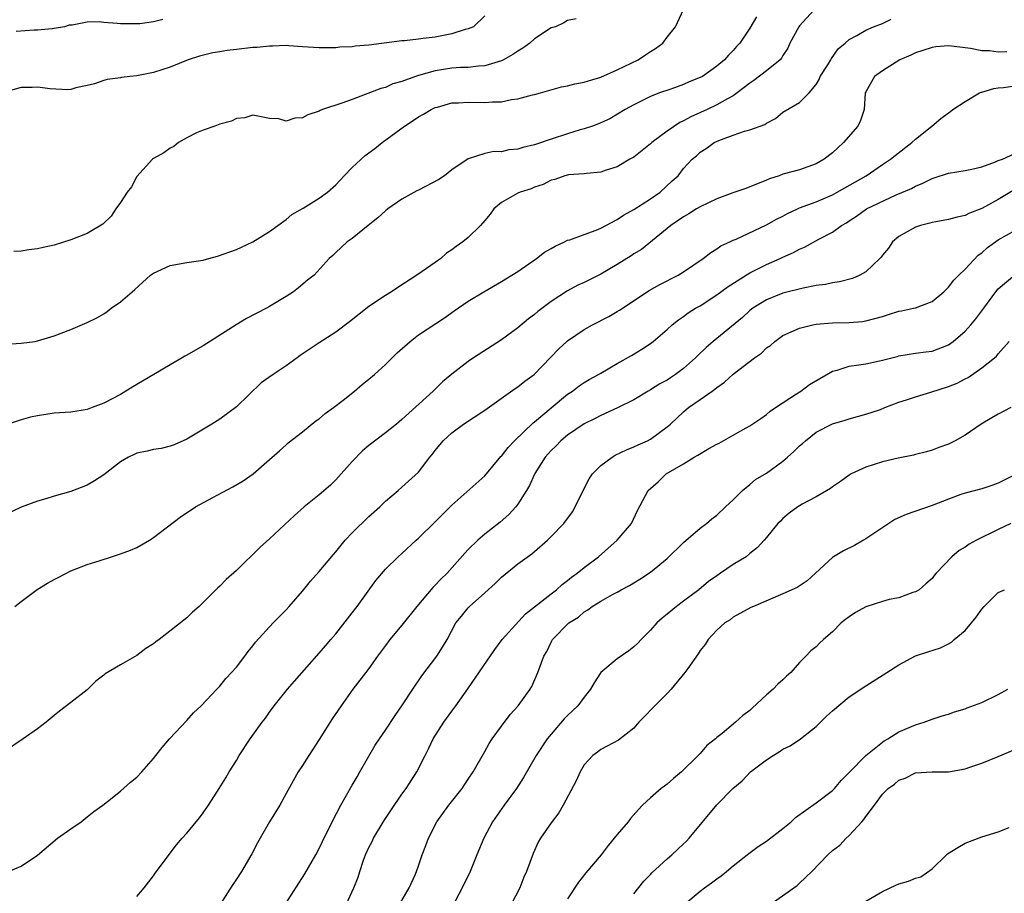
# Model space of a CAD drawing. Units: inches. Extents: x 2520000 to 2523000, y 1548000 to 1551000.
# Drawn here: x 2520167 to 2520286, y 1549276 to 1549382 of the extents above; entities that cross this region are included whole.
import ezdxf

# ---------------------------------------------------------------- set-up
doc = ezdxf.new("R2010")
doc.units = ezdxf.units.IN
doc.header["$MEASUREMENT"] = 0
doc.layers.add('LD25201548_2ft', color=21, linetype='Continuous')

msp = doc.modelspace()

# ---------------------------------------------------------------- linework, layer by layer
at = {"layer": 'LD25201548_2ft'}
for points, elevation in [([(2520163.44, 1549342.56), (2520167, 1549342.77), (2520168.71, 1549343), (2520169, 1549343.05), (2520171, 1549343.66), (2520173, 1549344.44), (2520175, 1549345.28), (2520176.14, 1549345.86), (2520177, 1549346.34), (2520177.39, 1549346.61), (2520177.9, 1549347), (2520179, 1549347.77), (2520180.4, 1549349), (2520180.75, 1549349.25), (2520182.65, 1549351), (2520183, 1549351.25), (2520185, 1549352.17), (2520187, 1549352.52), (2520189, 1549352.8), (2520189.67, 1549353), (2520190.72, 1549353.28), (2520193, 1549354.1), (2520193.61, 1549354.39), (2520195, 1549355), (2520197, 1549356.25), (2520199, 1549357.72), (2520199.7, 1549358.3), (2520201.07, 1549359.07), (2520203, 1549360.29), (2520203.99, 1549361), (2520205, 1549361.9), (2520206.03, 1549363), (2520207, 1549363.98), (2520208.57, 1549365.43), (2520209.72, 1549366.28), (2520210.59, 1549367), (2520213.29, 1549369), (2520214.34, 1549369.66), (2520215, 1549370.1), (2520215.58, 1549370.42), (2520216.52, 1549371), (2520217, 1549371.23), (2520217.3, 1549371.3), (2520219, 1549371.8), (2520219.81, 1549371.81), (2520221, 1549371.9), (2520223, 1549371.84), (2520223.94, 1549371.94), (2520225, 1549371.93), (2520226.22, 1549372.22), (2520227, 1549372.29), (2520228.77, 1549372.77), (2520229, 1549372.81), (2520229.71, 1549373), (2520232.26, 1549373.74), (2520233, 1549373.84), (2520233.88, 1549374.11), (2520235, 1549374.28), (2520235.52, 1549374.48), (2520237, 1549374.89), (2520239, 1549375.78), (2520241.51, 1549377), (2520242.42, 1549377.58), (2520243, 1549378.01), (2520243.63, 1549378.37), (2520244.48, 1549379), (2520245, 1549379.74), (2520246.02, 1549381), (2520247, 1549383.07)], 6912), ([(2520262.74, 1549383), (2520261, 1549381.1), (2520260.92, 1549381), (2520259.84, 1549379), (2520259.58, 1549378.42), (2520259, 1549377.52), (2520258.81, 1549377.19), (2520258.65, 1549377), (2520257, 1549375.65), (2520255.5, 1549374.5), (2520255, 1549374.16), (2520253.48, 1549373), (2520253, 1549372.66), (2520252.3, 1549372.3), (2520251, 1549371.56), (2520249.84, 1549371), (2520247.89, 1549370.11), (2520247, 1549369.63), (2520246.56, 1549369.44), (2520245, 1549368.37), (2520243.16, 1549367), (2520243, 1549366.84), (2520241, 1549365.26), (2520240.53, 1549365), (2520239, 1549364.07), (2520237.66, 1549363.66), (2520237, 1549363.44), (2520235.28, 1549363.28), (2520235, 1549363.23), (2520233.1, 1549363.1), (2520232.68, 1549363), (2520231.45, 1549362.55), (2520231, 1549362.45), (2520230.05, 1549361.95), (2520229, 1549361.6), (2520228.58, 1549361.42), (2520227.26, 1549361), (2520227, 1549360.88), (2520225, 1549359.76), (2520224.08, 1549359), (2520223.64, 1549358.36), (2520223, 1549357.58), (2520222.47, 1549357), (2520221, 1549355.55), (2520220.34, 1549355), (2520219.53, 1549354.47), (2520219, 1549354.04), (2520218.37, 1549353.63), (2520217.7, 1549353), (2520217, 1549352.53), (2520215.43, 1549351.43), (2520214.8, 1549351), (2520212.48, 1549349.52), (2520211.72, 1549349), (2520211, 1549348.54), (2520209, 1549347.2), (2520206.65, 1549345.35), (2520205, 1549344.1), (2520203, 1549342.83), (2520201.92, 1549342.08), (2520200.72, 1549341.28), (2520200.34, 1549341), (2520199, 1549340.06), (2520197.43, 1549339), (2520196.01, 1549337.99), (2520193, 1549335.09), (2520191, 1549333.62), (2520190.03, 1549333), (2520187, 1549331.21), (2520185.48, 1549330.52), (2520185, 1549330.36), (2520183.93, 1549330.07), (2520183, 1549329.95), (2520182.25, 1549329.75), (2520181, 1549329.48), (2520180.66, 1549329.34), (2520179.98, 1549329), (2520179, 1549328.44), (2520177, 1549326.87), (2520175.86, 1549326.14), (2520175, 1549325.63), (2520173, 1549324.86), (2520171, 1549324.31), (2520170, 1549324), (2520169, 1549323.72), (2520167, 1549322.96), (2520165, 1549322)], 6916), ([(2520223, 1549382.3), (2520221.62, 1549381), (2520221, 1549380.72), (2520220.64, 1549380.64), (2520219, 1549380.12), (2520217, 1549379.75), (2520215.56, 1549379.56), (2520215, 1549379.51), (2520213.3, 1549379.3), (2520213, 1549379.28), (2520209, 1549378.78), (2520207.36, 1549378.64), (2520207, 1549378.58), (2520205.48, 1549378.52), (2520205, 1549378.43), (2520203.55, 1549378.45), (2520203, 1549378.43), (2520201, 1549378.58), (2520199.32, 1549378.68), (2520199, 1549378.72), (2520197.35, 1549378.65), (2520197, 1549378.66), (2520195.5, 1549378.5), (2520195, 1549378.48), (2520193, 1549378.25), (2520191.89, 1549378.11), (2520191, 1549377.98), (2520190.16, 1549377.84), (2520188.55, 1549377.45), (2520187.2, 1549377), (2520185, 1549376.12), (2520183, 1549375.48), (2520181, 1549375.08), (2520180.14, 1549375), (2520179.13, 1549374.87), (2520179, 1549374.83), (2520177.39, 1549374.61), (2520177, 1549374.51), (2520175.89, 1549374.11), (2520175, 1549373.88), (2520173.63, 1549373.63), (2520173, 1549373.42), (2520172.62, 1549373.38), (2520170.51, 1549373.49), (2520169, 1549373.69), (2520168.34, 1549373.66), (2520167, 1549373.64), (2520165, 1549373.09)], 6908), ([(2520255.81, 1549382.19), (2520255, 1549380.82), (2520253.8, 1549379), (2520253.4, 1549378.6), (2520253, 1549378.14), (2520252.44, 1549377.56), (2520251.96, 1549377), (2520251, 1549376.22), (2520249.28, 1549375), (2520249, 1549374.85), (2520247.67, 1549374.33), (2520247, 1549374.01), (2520245.47, 1549373.47), (2520244.09, 1549373), (2520243, 1549372.58), (2520241, 1549371.57), (2520239.96, 1549371), (2520238.11, 1549369.89), (2520236.73, 1549369.27), (2520236, 1549369), (2520235, 1549368.66), (2520234.53, 1549368.53), (2520233, 1549368.07), (2520231, 1549367.42), (2520229, 1549366.73), (2520227.58, 1549366.42), (2520227, 1549366.19), (2520225.89, 1549366.11), (2520225, 1549365.89), (2520224.09, 1549365.91), (2520223, 1549365.69), (2520220.97, 1549365.03), (2520219, 1549363.7), (2520218.13, 1549363), (2520217.44, 1549362.56), (2520215, 1549361.27), (2520214.81, 1549361.19), (2520213, 1549360.16), (2520211.28, 1549359), (2520211, 1549358.76), (2520210.1, 1549357.9), (2520208.93, 1549357), (2520207, 1549355.41), (2520206.37, 1549355), (2520205.66, 1549354.34), (2520205, 1549353.72), (2520204.65, 1549353.35), (2520204.2, 1549353), (2520202.41, 1549351), (2520201.6, 1549350.4), (2520200.52, 1549349.48), (2520199.91, 1549349), (2520199, 1549348.42), (2520197, 1549347.21), (2520196.62, 1549347), (2520194.23, 1549345.77), (2520192.99, 1549345.01), (2520189, 1549342.46), (2520188.05, 1549341.95), (2520187, 1549341.32), (2520186.79, 1549341.21), (2520186.47, 1549341), (2520185, 1549340.18), (2520183.02, 1549338.98), (2520180.49, 1549337.51), (2520179, 1549336.59), (2520177, 1549335.53), (2520175.6, 1549335), (2520175, 1549334.79), (2520173, 1549334.47), (2520171.65, 1549334.35), (2520171, 1549334.33), (2520169, 1549334.02), (2520168.15, 1549333.85), (2520167, 1549333.51), (2520165.44, 1549333)], 6914), ([(2520234.04, 1549381.96), (2520233, 1549381.73), (2520232.55, 1549381.45), (2520231.53, 1549381), (2520231, 1549380.84), (2520229, 1549379.53), (2520228.42, 1549379), (2520227.61, 1549378.39), (2520227, 1549378.04), (2520226.37, 1549377.63), (2520225.24, 1549377), (2520225, 1549376.87), (2520223, 1549376.27), (2520222.24, 1549376.24), (2520221, 1549376.09), (2520220.08, 1549376.08), (2520219, 1549375.99), (2520217, 1549375.68), (2520215, 1549375.12), (2520214.62, 1549375), (2520213, 1549374.38), (2520211.91, 1549374.09), (2520211, 1549373.67), (2520210.46, 1549373.54), (2520207, 1549372.21), (2520205.75, 1549371.75), (2520203.42, 1549371), (2520203.12, 1549370.88), (2520203, 1549370.8), (2520201.64, 1549370.36), (2520201, 1549369.98), (2520200.05, 1549369.95), (2520199, 1549369.59), (2520198.14, 1549369.86), (2520197, 1549369.93), (2520195, 1549370.32), (2520194.01, 1549369.99), (2520193, 1549369.91), (2520192.43, 1549369.57), (2520191, 1549369.23), (2520190.39, 1549369), (2520189, 1549368.51), (2520188.19, 1549368.19), (2520187, 1549367.58), (2520186.03, 1549367), (2520185.47, 1549366.53), (2520185, 1549366.34), (2520184.25, 1549365.75), (2520183, 1549365.09), (2520182.88, 1549365), (2520181, 1549362.89), (2520180.33, 1549361.67), (2520179.82, 1549361), (2520179, 1549359.78), (2520178.44, 1549359), (2520177.89, 1549358.11), (2520176.86, 1549357.14), (2520175, 1549356.04), (2520173, 1549355.28), (2520171, 1549354.61), (2520169.67, 1549354.33), (2520169, 1549354.17), (2520167.93, 1549354.07), (2520167, 1549353.91), (2520166.13, 1549353.87)], 6910), ([(2520166.25, 1549311), (2520167, 1549311.59), (2520168.96, 1549313.04), (2520170.2, 1549313.8), (2520171, 1549314.26), (2520171.5, 1549314.5), (2520173, 1549315.28), (2520175, 1549316.06), (2520176.54, 1549316.54), (2520177.92, 1549317), (2520179, 1549317.33), (2520180.21, 1549317.79), (2520181, 1549318.12), (2520182.52, 1549319), (2520183, 1549319.31), (2520186.22, 1549321.78), (2520188.06, 1549323), (2520190.14, 1549324.14), (2520192.57, 1549325.43), (2520193.83, 1549326.17), (2520195.01, 1549326.99), (2520197, 1549328.75), (2520198.22, 1549329.78), (2520199, 1549330.5), (2520199.27, 1549330.73), (2520201, 1549332.09), (2520202.61, 1549333.39), (2520203, 1549333.63), (2520203.71, 1549334.29), (2520204.73, 1549335), (2520205.88, 1549335.88), (2520207.28, 1549337), (2520208.2, 1549337.8), (2520209, 1549338.42), (2520209.67, 1549339), (2520211, 1549340.22), (2520212.4, 1549341.6), (2520213.97, 1549343), (2520215, 1549343.77), (2520218.15, 1549345.85), (2520219.3, 1549346.7), (2520221, 1549347.85), (2520222.87, 1549349), (2520225, 1549350.23), (2520226.28, 1549351), (2520227, 1549351.45), (2520229.24, 1549353), (2520230.22, 1549353.78), (2520231, 1549354.21), (2520231.5, 1549354.5), (2520232.61, 1549355), (2520233, 1549355.2), (2520233.28, 1549355.28), (2520235, 1549355.89), (2520236.43, 1549356.43), (2520237, 1549356.67), (2520239, 1549357.73), (2520239.75, 1549358.25), (2520241, 1549358.92), (2520243, 1549360.21), (2520244.18, 1549361), (2520245.63, 1549362.37), (2520246.34, 1549363), (2520247, 1549363.89), (2520248.04, 1549365), (2520248.58, 1549365.42), (2520249, 1549365.83), (2520249.73, 1549366.27), (2520250.68, 1549367), (2520251.27, 1549367.27), (2520253, 1549367.91), (2520254.37, 1549368.37), (2520255, 1549368.55), (2520256.8, 1549369.2), (2520257, 1549369.36), (2520258.08, 1549369.92), (2520259, 1549370.66), (2520261, 1549371.83), (2520262.15, 1549373), (2520263, 1549374.02), (2520263.36, 1549374.64), (2520263.5, 1549375), (2520264.4, 1549376.4), (2520264.77, 1549377), (2520264.85, 1549377.15), (2520265.67, 1549378.33), (2520266.5, 1549379), (2520267, 1549379.45), (2520267.93, 1549379.93), (2520269, 1549380.58), (2520269.95, 1549381), (2520271, 1549381.4), (2520272.08, 1549381.92)], 6918), ([(2520184.12, 1549381.88), (2520183, 1549381.6), (2520181.34, 1549381.34), (2520181, 1549381.33), (2520180.64, 1549381.36), (2520179, 1549381.33), (2520178.61, 1549381.39), (2520177, 1549381.5), (2520176.43, 1549381.57), (2520175, 1549381.53), (2520173.19, 1549381.19), (2520173, 1549381.2), (2520172.83, 1549381.17), (2520172.26, 1549381), (2520171, 1549380.76), (2520170.75, 1549380.75), (2520169, 1549380.56), (2520168.57, 1549380.57), (2520166.43, 1549380.43)], 6906), ([(2520286.05, 1549377.95), (2520285, 1549377.94), (2520283.93, 1549378.07), (2520283, 1549378.1), (2520281.63, 1549378.37), (2520281, 1549378.43), (2520279.35, 1549378.65), (2520279, 1549378.67), (2520277.45, 1549378.55), (2520277, 1549378.5), (2520275.88, 1549378.12), (2520275, 1549377.85), (2520274.44, 1549377.56), (2520273.12, 1549377), (2520271, 1549375.68), (2520270.04, 1549375), (2520269, 1549373.15), (2520268.94, 1549373), (2520268.81, 1549371), (2520268.35, 1549369.65), (2520268.06, 1549369), (2520266.33, 1549367), (2520265.64, 1549366.36), (2520265, 1549365.75), (2520263.99, 1549365), (2520263, 1549364.42), (2520261, 1549363.72), (2520259, 1549363.17), (2520258.54, 1549363), (2520257.37, 1549362.63), (2520257, 1549362.45), (2520254.53, 1549361.47), (2520252.95, 1549360.95), (2520251, 1549360.2), (2520249, 1549359.25), (2520248.57, 1549359), (2520247.62, 1549358.38), (2520247, 1549358.02), (2520245.45, 1549357), (2520241.9, 1549354.11), (2520241, 1549353.55), (2520240.67, 1549353.33), (2520239, 1549352.28), (2520237, 1549351.1), (2520235, 1549350.11), (2520234.23, 1549349.77), (2520233, 1549349.1), (2520231, 1549347.8), (2520229.41, 1549346.59), (2520229, 1549346.23), (2520228.28, 1549345.72), (2520227, 1549344.64), (2520225, 1549343.2), (2520221.65, 1549341), (2520221, 1549340.55), (2520219, 1549339.05), (2520217.9, 1549338.1), (2520216.78, 1549337), (2520213, 1549333.55), (2520212.33, 1549333), (2520211, 1549331.95), (2520209, 1549330.43), (2520208.22, 1549329.78), (2520207, 1549328.51), (2520205, 1549326.29), (2520204.35, 1549325.65), (2520203, 1549324.46), (2520201.18, 1549323), (2520200.02, 1549321.98), (2520197, 1549319.14), (2520195.87, 1549318.13), (2520193, 1549315.33), (2520191.77, 1549314.23), (2520191, 1549313.45), (2520190.75, 1549313.25), (2520189, 1549311.47), (2520188.5, 1549311), (2520187.7, 1549310.3), (2520187, 1549309.62), (2520186.65, 1549309.35), (2520186.26, 1549309), (2520183.66, 1549307), (2520183.27, 1549306.73), (2520183, 1549306.48), (2520182.08, 1549305.92), (2520181, 1549305.07), (2520179, 1549303.95), (2520177.15, 1549302.85), (2520177, 1549302.71), (2520176.05, 1549301.95), (2520175, 1549300.92), (2520173, 1549299.38), (2520171.64, 1549298.36), (2520171, 1549297.81), (2520170.02, 1549297), (2520169, 1549296.21), (2520167.26, 1549295), (2520165, 1549293.48)], 6920), ([(2520165.5, 1549279), (2520167, 1549279.63), (2520169, 1549280.96), (2520171.41, 1549283), (2520173, 1549284.15), (2520174.25, 1549285), (2520175, 1549285.59), (2520175.77, 1549286.23), (2520176.88, 1549287), (2520177.43, 1549287.43), (2520179, 1549288.69), (2520180.23, 1549289.77), (2520181, 1549290.39), (2520181.59, 1549291), (2520183, 1549292.63), (2520183.28, 1549293), (2520184.04, 1549293.96), (2520184.93, 1549295), (2520187, 1549297.2), (2520187.84, 1549298.16), (2520188.75, 1549299), (2520190.64, 1549301), (2520191, 1549301.36), (2520191.72, 1549302.28), (2520192.41, 1549303), (2520193, 1549303.67), (2520194.02, 1549305), (2520194.43, 1549305.57), (2520195, 1549306.24), (2520195.33, 1549306.67), (2520197.44, 1549309), (2520199, 1549310.59), (2520199.38, 1549311), (2520201, 1549312.82), (2520201.97, 1549314.03), (2520203, 1549315.22), (2520204.72, 1549317.28), (2520205, 1549317.57), (2520206.14, 1549319), (2520207, 1549319.89), (2520209, 1549321.86), (2520210.31, 1549323), (2520211, 1549323.72), (2520212.52, 1549325), (2520213, 1549325.39), (2520215, 1549327.22), (2520216.36, 1549329), (2520216.66, 1549329.34), (2520217, 1549329.81), (2520217.98, 1549331), (2520219, 1549331.95), (2520220.41, 1549333), (2520223, 1549334.68), (2520226.68, 1549337.32), (2520227, 1549337.52), (2520227.82, 1549338.18), (2520228.95, 1549339), (2520231.92, 1549342.08), (2520232.91, 1549343), (2520233, 1549343.08), (2520235, 1549344.43), (2520236.01, 1549345), (2520237.99, 1549346.01), (2520239, 1549346.59), (2520239.25, 1549346.75), (2520242.84, 1549349.16), (2520244.12, 1549349.88), (2520246.35, 1549351), (2520247, 1549351.4), (2520249.38, 1549353), (2520250.28, 1549353.72), (2520251, 1549354.17), (2520251.48, 1549354.52), (2520252.57, 1549355), (2520253, 1549355.21), (2520253.35, 1549355.35), (2520257, 1549357.06), (2520258.23, 1549357.77), (2520259, 1549358.13), (2520259.56, 1549358.44), (2520260.75, 1549359), (2520261, 1549359.11), (2520263, 1549359.86), (2520265, 1549360.71), (2520265.55, 1549361), (2520266.46, 1549361.54), (2520269.03, 1549363), (2520271, 1549364.34), (2520272, 1549365), (2520272.54, 1549365.46), (2520274.58, 1549367), (2520275, 1549367.41), (2520276.98, 1549369), (2520278.08, 1549369.92), (2520279, 1549370.61), (2520279.24, 1549370.76), (2520279.53, 1549371), (2520281, 1549371.98), (2520282.75, 1549373), (2520282.92, 1549373.08), (2520283, 1549373.09), (2520284.47, 1549373.53), (2520285, 1549373.6), (2520285.65, 1549373.65), (2520287, 1549373.85)], 6922), ([(2520181, 1549275.97), (2520181.86, 1549277), (2520183, 1549278.47), (2520183.21, 1549278.79), (2520185.79, 1549282.21), (2520186.45, 1549283), (2520187, 1549283.61), (2520188.54, 1549285.46), (2520189, 1549286.07), (2520189.65, 1549287), (2520190.94, 1549289), (2520191.72, 1549290.28), (2520192.14, 1549291), (2520193, 1549292.39), (2520193.35, 1549293), (2520194.67, 1549295), (2520196.11, 1549297), (2520196.5, 1549297.5), (2520197, 1549298.22), (2520197.58, 1549299), (2520199.18, 1549301), (2520200.04, 1549301.96), (2520203, 1549305.35), (2520203.75, 1549306.25), (2520204.42, 1549307), (2520205, 1549307.68), (2520207, 1549310.22), (2520207.58, 1549311), (2520209.86, 1549314.14), (2520211, 1549315.5), (2520212.52, 1549317), (2520213, 1549317.39), (2520214.71, 1549319), (2520215, 1549319.24), (2520217, 1549321.19), (2520219, 1549323.21), (2520223, 1549326.78), (2520224.92, 1549329.08), (2520225, 1549329.15), (2520225.8, 1549330.2), (2520226.57, 1549331), (2520228.83, 1549333.17), (2520229, 1549333.3), (2520231, 1549334.98), (2520233, 1549336.62), (2520233.58, 1549337), (2520234.38, 1549337.62), (2520235, 1549338.05), (2520235.61, 1549338.39), (2520236.74, 1549339), (2520237, 1549339.17), (2520239, 1549340.34), (2520240.72, 1549341.28), (2520241.96, 1549342.04), (2520243, 1549342.74), (2520243.34, 1549343), (2520245, 1549344.43), (2520245.61, 1549345), (2520246.4, 1549345.61), (2520247, 1549346), (2520247.56, 1549346.44), (2520248.45, 1549347), (2520249, 1549347.31), (2520251, 1549348.6), (2520252.38, 1549349.62), (2520255, 1549351.26), (2520257, 1549352.28), (2520258.67, 1549353), (2520259, 1549353.17), (2520260.28, 1549353.72), (2520261, 1549354.15), (2520261.61, 1549354.39), (2520263.34, 1549355.34), (2520265, 1549356.19), (2520266.06, 1549357), (2520266.67, 1549357.33), (2520267, 1549357.55), (2520267.88, 1549358.12), (2520269.1, 1549359), (2520272.68, 1549360.68), (2520274.53, 1549361.47), (2520275, 1549361.75), (2520275.9, 1549362.1), (2520277, 1549362.66), (2520277.26, 1549362.74), (2520279, 1549363.32), (2520281, 1549363.65), (2520281.8, 1549363.8), (2520283, 1549364.09), (2520284.67, 1549364.67), (2520285, 1549364.82), (2520285.5, 1549365), (2520287, 1549365.68)], 6924), ([(2520286.79, 1549361.22), (2520285, 1549360.14), (2520283, 1549359.03), (2520281.53, 1549358.47), (2520281, 1549358.21), (2520280.02, 1549357.98), (2520279, 1549357.71), (2520277.44, 1549357.44), (2520277, 1549357.34), (2520276.74, 1549357.26), (2520275.62, 1549357), (2520275, 1549356.8), (2520273, 1549355.68), (2520272.21, 1549355), (2520271.73, 1549354.27), (2520271, 1549353.39), (2520270.84, 1549353.16), (2520270.7, 1549353), (2520269, 1549351.4), (2520268.29, 1549351), (2520267.41, 1549350.59), (2520265.82, 1549350.18), (2520265, 1549350.07), (2520264.12, 1549349.88), (2520263, 1549349.75), (2520261.44, 1549349.44), (2520259, 1549348.81), (2520257, 1549348.02), (2520255.38, 1549347), (2520255, 1549346.71), (2520254.1, 1549345.9), (2520250.59, 1549343), (2520249.74, 1549342.26), (2520248.71, 1549341.29), (2520248.45, 1549341), (2520247, 1549339.74), (2520246.02, 1549339), (2520245.42, 1549338.58), (2520245, 1549338.32), (2520244.14, 1549337.86), (2520243, 1549337.15), (2520242.73, 1549337), (2520241, 1549335.95), (2520239.04, 1549334.96), (2520237, 1549334.05), (2520236.31, 1549333.69), (2520235, 1549333.06), (2520233, 1549331.67), (2520232.18, 1549331), (2520231.62, 1549330.38), (2520231, 1549329.81), (2520230.3, 1549329), (2520229.06, 1549327.06), (2520229, 1549326.95), (2520228.4, 1549325.6), (2520228.04, 1549325), (2520227, 1549323.36), (2520226.73, 1549323), (2520225.91, 1549322.09), (2520224.84, 1549321.16), (2520223, 1549319.71), (2520222.15, 1549319), (2520221, 1549317.85), (2520220.59, 1549317.41), (2520218.47, 1549315), (2520217.7, 1549314.3), (2520217, 1549313.54), (2520216.72, 1549313.28), (2520214.79, 1549311), (2520213, 1549308.73), (2520211.55, 1549307), (2520211, 1549306.27), (2520210.06, 1549305), (2520209, 1549303.5), (2520207.92, 1549302.08), (2520207.08, 1549301), (2520205.64, 1549299), (2520204.58, 1549297.42), (2520203, 1549294.92), (2520201.74, 1549293), (2520201, 1549291.8), (2520200.48, 1549291), (2520199, 1549288.39), (2520198.24, 1549287), (2520197, 1549284.99), (2520195.86, 1549283), (2520195.57, 1549282.43), (2520194.87, 1549281.13), (2520193.61, 1549279), (2520193, 1549278.05), (2520192.57, 1549277.43), (2520191, 1549274.95)], 6926), ([(2520198.91, 1549275), (2520201.28, 1549278.72), (2520202.59, 1549281), (2520203, 1549281.75), (2520203.39, 1549282.61), (2520204.57, 1549285), (2520205.63, 1549287), (2520207, 1549289.39), (2520207.57, 1549290.43), (2520207.92, 1549291), (2520209.77, 1549294.23), (2520210.27, 1549295), (2520211, 1549296.05), (2520212.17, 1549297.83), (2520212.99, 1549299), (2520214.3, 1549301), (2520215.39, 1549302.61), (2520217.2, 1549305), (2520217.91, 1549306.09), (2520218.44, 1549307), (2520219.51, 1549309), (2520220.17, 1549309.83), (2520221, 1549310.84), (2520221.15, 1549311), (2520223, 1549312.62), (2520224.25, 1549313.75), (2520225, 1549314.51), (2520227, 1549316.12), (2520228.67, 1549317.33), (2520229, 1549317.61), (2520230.56, 1549319), (2520231, 1549319.42), (2520232.53, 1549321), (2520233.6, 1549322.4), (2520233.93, 1549323), (2520234.93, 1549325.07), (2520235.6, 1549326.4), (2520236.02, 1549327), (2520237, 1549328.02), (2520238.36, 1549329), (2520238.75, 1549329.25), (2520240.1, 1549329.9), (2520241, 1549330.25), (2520241.5, 1549330.5), (2520242.65, 1549331), (2520243, 1549331.19), (2520245, 1549332.66), (2520245.42, 1549333), (2520247, 1549334.51), (2520247.58, 1549335), (2520249, 1549335.97), (2520250.44, 1549337), (2520250.79, 1549337.21), (2520251, 1549337.41), (2520251.94, 1549338.06), (2520253, 1549339.04), (2520255.57, 1549341), (2520256.41, 1549341.59), (2520257, 1549342.2), (2520257.48, 1549342.52), (2520258, 1549343), (2520259, 1549343.69), (2520261, 1549344.59), (2520262.6, 1549345), (2520263, 1549345.08), (2520265, 1549345.24), (2520267, 1549345.28), (2520268.59, 1549345.41), (2520269, 1549345.46), (2520271, 1549346.02), (2520271.74, 1549346.26), (2520273, 1549346.63), (2520273.32, 1549346.68), (2520274.77, 1549347), (2520275, 1549347.06), (2520277, 1549347.82), (2520278.44, 1549349), (2520279, 1549349.54), (2520279.62, 1549350.38), (2520280.24, 1549351), (2520281, 1549351.73), (2520282.58, 1549353.42), (2520283, 1549353.7), (2520283.68, 1549354.32), (2520285, 1549355.24), (2520287, 1549356.38)], 6928), ([(2520206.25, 1549275), (2520207.2, 1549277), (2520207.7, 1549278.3), (2520207.9, 1549279), (2520208.34, 1549280.34), (2520208.59, 1549281), (2520209, 1549281.88), (2520209.38, 1549282.62), (2520209.55, 1549283), (2520210.85, 1549285.15), (2520211.64, 1549286.36), (2520213, 1549288.34), (2520213.49, 1549289), (2520214.8, 1549291), (2520215.78, 1549293), (2520216.2, 1549293.8), (2520216.76, 1549295), (2520218.04, 1549297), (2520219, 1549298.33), (2520219.52, 1549299), (2520220.96, 1549301.04), (2520224.19, 1549305.81), (2520225.09, 1549307), (2520227.9, 1549310.1), (2520229, 1549310.93), (2520231, 1549312.52), (2520231.65, 1549313), (2520232.35, 1549313.65), (2520233, 1549314.12), (2520233.48, 1549314.52), (2520234.16, 1549315), (2520235, 1549315.71), (2520236.73, 1549317), (2520238.99, 1549319), (2520240.71, 1549321), (2520241.43, 1549322.57), (2520242.73, 1549325), (2520243.95, 1549326.05), (2520244.89, 1549327), (2520247, 1549328.22), (2520248.28, 1549329), (2520248.74, 1549329.26), (2520250.05, 1549330.05), (2520251, 1549330.58), (2520251.3, 1549330.7), (2520253, 1549331.69), (2520254.56, 1549332.56), (2520255, 1549332.78), (2520256.32, 1549333.68), (2520257, 1549334.17), (2520257.44, 1549334.56), (2520258.09, 1549335), (2520260.65, 1549336.65), (2520261.16, 1549337), (2520262.21, 1549337.79), (2520263.47, 1549338.53), (2520265, 1549339.39), (2520265.53, 1549339.53), (2520267, 1549340), (2520268.16, 1549340.16), (2520269, 1549340.3), (2520270.65, 1549340.65), (2520271, 1549340.71), (2520272.81, 1549341.19), (2520273, 1549341.26), (2520275, 1549341.58), (2520276.25, 1549341.75), (2520277, 1549341.82), (2520279, 1549342.59), (2520279.55, 1549343), (2520281, 1549344.24), (2520281.69, 1549345), (2520282.27, 1549345.73), (2520283.24, 1549347), (2520284.72, 1549349), (2520285, 1549349.34), (2520287, 1549351.03)], 6930), ([(2520212.71, 1549275), (2520213.87, 1549277), (2520214.58, 1549278.58), (2520214.75, 1549279), (2520215, 1549279.68), (2520215.45, 1549281), (2520215.88, 1549282.12), (2520216.19, 1549283), (2520217.22, 1549285), (2520218.67, 1549287), (2520220.25, 1549289), (2520221, 1549290.13), (2520221.6, 1549291), (2520223, 1549293.48), (2520223.54, 1549294.46), (2520223.87, 1549295), (2520225, 1549296.55), (2520226.06, 1549297.94), (2520227.01, 1549299), (2520228.47, 1549301), (2520228.66, 1549301.34), (2520229.4, 1549303), (2520230.11, 1549305), (2520230.47, 1549305.53), (2520231, 1549306.69), (2520231.19, 1549307), (2520233.14, 1549309), (2520234.3, 1549309.7), (2520235, 1549310.33), (2520235.43, 1549310.57), (2520235.96, 1549311), (2520237, 1549311.63), (2520238.43, 1549312.43), (2520239, 1549312.72), (2520239.48, 1549313), (2520240.49, 1549313.51), (2520241.72, 1549314.28), (2520243, 1549315.14), (2520245, 1549316.79), (2520247, 1549318.72), (2520249, 1549320.46), (2520249.75, 1549321), (2520250.41, 1549321.59), (2520251, 1549322.03), (2520252.07, 1549323), (2520253, 1549323.88), (2520254.12, 1549325), (2520255, 1549325.7), (2520255.69, 1549326.31), (2520257, 1549327.1), (2520259, 1549328.54), (2520259.54, 1549329), (2520260.3, 1549329.7), (2520261, 1549330.37), (2520261.35, 1549330.65), (2520261.74, 1549331), (2520263, 1549332.02), (2520265, 1549333.05), (2520266.52, 1549333.48), (2520267, 1549333.65), (2520269, 1549334.19), (2520270.78, 1549334.78), (2520271.32, 1549335), (2520273, 1549335.64), (2520273.93, 1549335.93), (2520275, 1549336.32), (2520276.85, 1549336.85), (2520279, 1549337.53), (2520280.05, 1549337.95), (2520281, 1549338.48), (2520281.36, 1549338.64), (2520283, 1549339.79), (2520284.53, 1549341), (2520284.78, 1549341.22), (2520285, 1549341.49), (2520286.31, 1549343)], 6932), ([(2520286.53, 1549335), (2520285, 1549334.2), (2520284.22, 1549333.78), (2520282.94, 1549333), (2520281, 1549331.69), (2520279.79, 1549331), (2520279, 1549330.6), (2520277.81, 1549330.19), (2520277, 1549329.86), (2520276.34, 1549329.66), (2520275, 1549329.34), (2520274.75, 1549329.25), (2520272.91, 1549328.91), (2520271, 1549328.46), (2520269, 1549327.81), (2520267.24, 1549327), (2520267, 1549326.85), (2520265.95, 1549326.06), (2520265, 1549325.45), (2520264.75, 1549325.25), (2520263, 1549324.24), (2520261.34, 1549323.34), (2520261, 1549323.14), (2520260.78, 1549323), (2520259.76, 1549322.24), (2520259, 1549321.62), (2520258.7, 1549321.3), (2520258.38, 1549321), (2520257, 1549319.33), (2520256.75, 1549319), (2520255.91, 1549318.09), (2520255, 1549317.37), (2520254.56, 1549317), (2520253, 1549316.04), (2520251.47, 1549315), (2520251, 1549314.7), (2520250, 1549314), (2520248.85, 1549313), (2520247, 1549311.61), (2520246.15, 1549311), (2520245, 1549310.04), (2520244.42, 1549309.58), (2520243.78, 1549309), (2520243, 1549308.12), (2520241.88, 1549307), (2520241.46, 1549306.54), (2520241, 1549306.11), (2520240.38, 1549305.62), (2520239, 1549304.68), (2520237.02, 1549303), (2520236.22, 1549301.78), (2520235.76, 1549301), (2520235, 1549300.04), (2520234.23, 1549299), (2520233, 1549297.83), (2520232.59, 1549297.41), (2520231, 1549295.58), (2520230.52, 1549295), (2520229.22, 1549293), (2520227.68, 1549290.32), (2520226.81, 1549289), (2520225.32, 1549287), (2520223.94, 1549285), (2520222.88, 1549283), (2520222.03, 1549281), (2520221.22, 1549279), (2520220.28, 1549277), (2520219, 1549274.62)], 6934), ([(2520287.26, 1549327), (2520285, 1549325.88), (2520284.35, 1549325.64), (2520283, 1549325.2), (2520281, 1549324.67), (2520280.49, 1549324.49), (2520279, 1549323.96), (2520277, 1549323.2), (2520273.89, 1549322.11), (2520272.52, 1549321.48), (2520269, 1549319.16), (2520268.71, 1549319), (2520267.64, 1549318.36), (2520266.3, 1549317.7), (2520265.11, 1549317), (2520265, 1549316.92), (2520262.95, 1549315), (2520261.92, 1549314.08), (2520260.71, 1549313.29), (2520259, 1549312.51), (2520255.43, 1549311), (2520255.14, 1549310.86), (2520253, 1549309.7), (2520252.62, 1549309.38), (2520251.99, 1549309), (2520251, 1549308.14), (2520249.95, 1549307), (2520249.6, 1549306.4), (2520249, 1549305.67), (2520248.75, 1549305.25), (2520247.5, 1549303.5), (2520247.16, 1549303), (2520245.49, 1549301), (2520245, 1549300.46), (2520243.52, 1549299), (2520243.28, 1549298.73), (2520242.28, 1549297.72), (2520241.61, 1549297), (2520241, 1549296.31), (2520239.15, 1549294.85), (2520237, 1549293.7), (2520236.61, 1549293.39), (2520236.03, 1549293), (2520235, 1549291.85), (2520234.52, 1549291), (2520234.05, 1549289.95), (2520232.48, 1549287), (2520231.94, 1549286.06), (2520231, 1549284.86), (2520229.74, 1549283), (2520229.46, 1549282.54), (2520228.84, 1549281.16), (2520228.05, 1549279), (2520227.71, 1549278.29), (2520227.22, 1549277), (2520226.18, 1549275)], 6936), ([(2520286.53, 1549321), (2520285, 1549320.28), (2520282.39, 1549319), (2520281.5, 1549318.5), (2520281, 1549318.14), (2520280.27, 1549317.73), (2520279.41, 1549317), (2520277.5, 1549315), (2520277.27, 1549314.73), (2520277, 1549314.38), (2520276.27, 1549313.73), (2520275.43, 1549313), (2520275, 1549312.75), (2520274.67, 1549312.67), (2520273, 1549312.05), (2520271.83, 1549311.83), (2520271, 1549311.58), (2520269, 1549310.94), (2520267.75, 1549310.25), (2520267, 1549309.75), (2520266.57, 1549309.43), (2520266.03, 1549309), (2520265, 1549307.94), (2520263.9, 1549307), (2520263.43, 1549306.57), (2520263, 1549306.12), (2520262.36, 1549305.64), (2520261.77, 1549305), (2520261, 1549304.22), (2520259.94, 1549303), (2520259.44, 1549302.56), (2520259, 1549302.14), (2520258.39, 1549301.61), (2520257.83, 1549301), (2520257, 1549300.32), (2520255.28, 1549298.72), (2520255, 1549298.44), (2520254.17, 1549297.83), (2520253.28, 1549297), (2520253, 1549296.76), (2520251.66, 1549295.66), (2520251, 1549295.15), (2520250.85, 1549295), (2520249.81, 1549294.19), (2520249, 1549293.25), (2520248.88, 1549293.12), (2520248.78, 1549293), (2520246.74, 1549291), (2520245.79, 1549290.21), (2520245, 1549289.51), (2520244.7, 1549289.3), (2520244.31, 1549289), (2520243, 1549287.89), (2520242.06, 1549287), (2520241.54, 1549286.46), (2520240.61, 1549285.39), (2520240.3, 1549285), (2520239, 1549283.47), (2520238.63, 1549283), (2520237.89, 1549282.11), (2520237.03, 1549281), (2520235.19, 1549278.81), (2520234.32, 1549277.68), (2520233, 1549275.68)], 6938), ([(2520241, 1549276.27), (2520242.2, 1549277.8), (2520243, 1549278.61), (2520243.18, 1549278.82), (2520245, 1549280.52), (2520245.57, 1549281), (2520246.3, 1549281.7), (2520247, 1549282.31), (2520247.35, 1549282.65), (2520247.68, 1549283), (2520251, 1549287.05), (2520252.93, 1549289), (2520254.08, 1549289.92), (2520255.1, 1549291), (2520257, 1549292.46), (2520257.83, 1549293), (2520258.56, 1549293.44), (2520259, 1549293.74), (2520259.86, 1549294.14), (2520261.13, 1549295), (2520263, 1549296.49), (2520264.27, 1549297.73), (2520265, 1549298.39), (2520267, 1549300.07), (2520269, 1549301.42), (2520271.56, 1549303), (2520273, 1549303.96), (2520274.99, 1549305.01), (2520276.49, 1549305.52), (2520278.01, 1549305.99), (2520279, 1549306.47), (2520279.34, 1549306.66), (2520279.68, 1549307), (2520281, 1549308.09), (2520282.31, 1549309.69), (2520283, 1549310.67), (2520283.29, 1549311), (2520285, 1549312.68), (2520285.76, 1549313)], 6940), ([(2520247.05, 1549274.95), (2520249, 1549276.6), (2520249.51, 1549277), (2520250.39, 1549277.6), (2520251, 1549278.1), (2520251.52, 1549278.48), (2520252.2, 1549279), (2520253, 1549279.67), (2520254.86, 1549281.14), (2520256, 1549282), (2520257, 1549282.64), (2520259, 1549284.18), (2520260, 1549285), (2520260.5, 1549285.5), (2520263, 1549287.26), (2520265, 1549288.77), (2520265.22, 1549289), (2520266.03, 1549289.97), (2520267, 1549290.92), (2520269, 1549293), (2520271, 1549294.61), (2520271.23, 1549294.77), (2520271.66, 1549295), (2520273, 1549295.86), (2520275, 1549296.69), (2520276.05, 1549297), (2520277, 1549297.36), (2520278.23, 1549297.77), (2520279, 1549297.99), (2520279.73, 1549298.27), (2520281, 1549298.63), (2520281.25, 1549298.75), (2520283, 1549299.41), (2520285, 1549300.34), (2520286.15, 1549301)], 6942), ([(2520257.19, 1549274.81), (2520260.33, 1549277), (2520260.7, 1549277.3), (2520261, 1549277.57), (2520262.49, 1549279), (2520264.42, 1549281), (2520265, 1549281.51), (2520265.85, 1549282.15), (2520266.64, 1549283), (2520267, 1549283.32), (2520268.51, 1549285), (2520268.75, 1549285.25), (2520269, 1549285.62), (2520270.04, 1549287), (2520271, 1549288.31), (2520271.69, 1549289), (2520272.45, 1549289.55), (2520273, 1549290.03), (2520273.76, 1549290.24), (2520275, 1549290.88), (2520277, 1549291), (2520279, 1549291.01), (2520281, 1549291.37), (2520281.58, 1549291.58), (2520283, 1549292.06), (2520285, 1549292.86), (2520287, 1549293.72)], 6944), ([(2520269, 1549275.42), (2520271, 1549276.57), (2520272.65, 1549277.35), (2520273, 1549277.5), (2520274.17, 1549277.83), (2520275, 1549278.19), (2520275.64, 1549278.36), (2520277, 1549279.3), (2520278.73, 1549281), (2520278.87, 1549281.13), (2520280.11, 1549281.89), (2520281, 1549282.39), (2520283, 1549283.16), (2520285, 1549283.78), (2520286.31, 1549284.31)], 6946)]:
    msp.add_lwpolyline(points, dxfattribs=dict(at, elevation=elevation))

doc.saveas('drawing.dxf')
